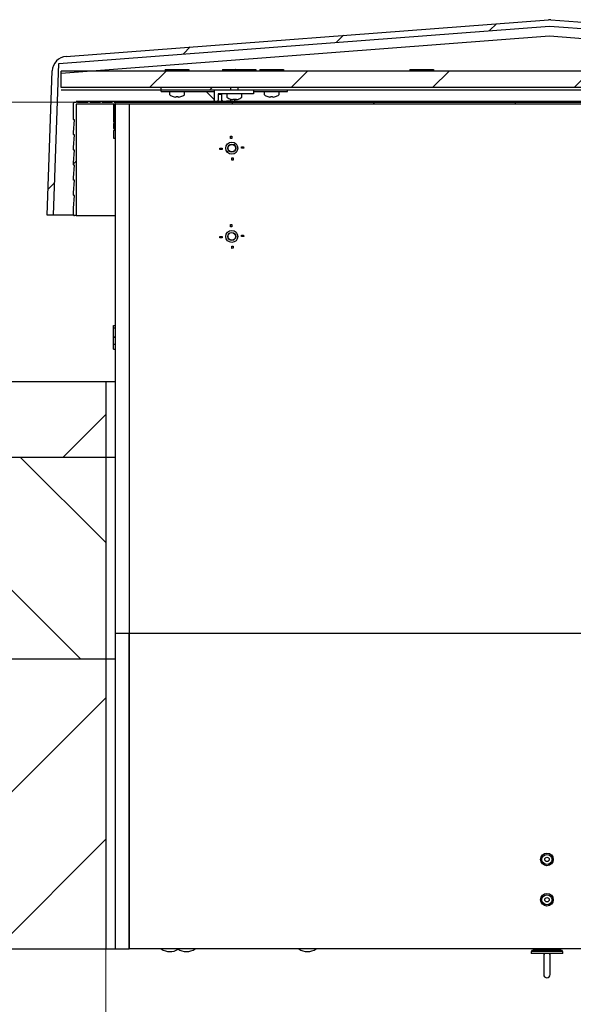
# Model space of a CAD drawing. Units: millimetres. Extents: x 5 to 415, y 5 to 293.
# Drawn here: x 35 to 53, y 239 to 270 of the extents above; entities that cross this region are included whole.
import ezdxf

# ---------------------------------------------------------------- set-up
doc = ezdxf.new("R2010")
doc.units = ezdxf.units.MM
doc.styles.add('SLDTEXTSTYLE0', font='TXT', dxfattribs={"width": 0.75})
doc.dimstyles.new('SLDDIMSTYLE0', dxfattribs={"dimtxt": 3.5, "dimasz": 3.302, "dimexe": 0, "dimexo": 0.0625, "dimgap": 0.875, "dimtad": 1, "dimlfac": 25, "dimrnd": 1e-09, "dimzin": 12, "dimdsep": 46, "dimtxsty": 'SLDTEXTSTYLE0', "dimsah": 1, "dimcen": 0.09, "dimadec": 0, "dimazin": 3, "dimtfac": 1, "dimtofl": 0, "dimtmove": 0, "dimatfit": 3, "dimfxl": 0, "dimfrac": 2, "dimtolj": 1, "dimtzin": 12, "dimarcsym": 0})

# ---------------------------------------------------------------- blocks, each defined once
blk = doc.blocks.new('_D_6')
at = {"color": 5, "linetype": 'Continuous', "lineweight": 18}
blk.add_line((37.953, 219.744), (65.953, 219.744), dxfattribs=at)
for points in [[(37.953, 219.744), (41.255, 219.236), (41.255, 220.252)], [(65.953, 219.744), (62.651, 220.252), (62.651, 219.236)]]:
    blk.add_solid(points, dxfattribs=at)
at = {"color": 5, "linetype": 'Continuous', "lineweight": 18, "char_height": 3.5, "attachment_point": 1, "style": 'SLDTEXTSTYLE0'}
for s, insert in [('Deckenöffnung', (34.256, 224.257)), ('Breite', (45.622, 218.701))]:
    blk.add_mtext(s, dxfattribs=dict(at, insert=insert))
blk = doc.blocks.new('_D_9')
at = {"color": 5, "linetype": 'Continuous', "lineweight": 18}
for p, q in [((37.253, 267.883), (19.781, 267.883)), ((20.781, 259.023), (20.781, 267.883)), ((27.753, 259.023), (19.781, 259.023)), ((20.781, 259.023), (20.781, 221.04))]:
    blk.add_line(p, q, dxfattribs=at)
for points in [[(20.781, 267.883), (20.273, 264.581), (21.289, 264.581)], [(20.781, 259.023), (21.289, 262.325), (20.273, 262.325)]]:
    blk.add_solid(points, dxfattribs=at)
at = {"color": 5, "linetype": 'Continuous', "lineweight": 18, "insert": (16.269, 221.04), "char_height": 3.5, "attachment_point": 1, "rotation": 90, "style": 'SLDTEXTSTYLE0'}
blk.add_mtext('Dachüberstand', dxfattribs=at)

msp = doc.modelspace()

# ---------------------------------------------------------------- hatches: boundary and pattern name
at = {"linetype": 'Continuous', "lineweight": 18}
h = msp.add_hatch(dxfattribs=at)
h.set_pattern_fill('ANSI31', style=0)
edge = h.paths.add_edge_path(flags=0)
edge.add_line((67.97706, 264.3027), (67.81745, 268.87334))
edge.add_arc((67.33775, 268.85659), 0.48, 2, 85.66)
edge.add_line((67.37407, 269.33521), (52.07339, 270.49642))
edge.add_arc((52.03706, 270.0178), 0.48, 85.66, 94.34)
edge.add_line((52.00074, 270.49642), (36.70006, 269.33521))
edge.add_arc((36.73638, 268.85659), 0.48, 94.34, 178)
edge.add_line((36.25668, 268.87334), (36.09706, 264.3027))
edge.add_line((36.09706, 264.3027), (36.30099, 264.3027))
edge.add_line((36.30099, 264.3027), (36.46898, 269.11329))
edge.add_line((36.46898, 269.11329), (52.03706, 270.29479))
edge.add_line((52.03706, 270.29479), (67.60515, 269.11329))
edge.add_line((67.60515, 269.11329), (67.77314, 264.3027))
edge.add_line((67.77314, 264.3027), (67.97706, 264.3027))
h = msp.add_hatch(dxfattribs=at)
h.set_pattern_fill('ANSI31', angle=3e-322, style=0)
h.paths.add_polyline_path([(67.53706, 268.8627), (36.53706, 268.8627), (36.53706, 268.3427), (67.53706, 268.3427)], flags=0)
h = msp.add_hatch(dxfattribs=at)
h.set_pattern_fill('ANSI31', style=0)
edge = h.paths.add_edge_path(flags=0)
edge.add_line((38.25315, 267.04258), (38.25315, 267.82258))
edge.add_line((38.25315, 267.82258), (38.25315, 267.88258))
edge.add_line((38.25315, 267.88258), (38.21715, 267.88258))
edge.add_arc((38.19315, 267.88258), 0.024, 0, 180)
edge.add_line((38.16915, 267.88258), (37.83181, 267.88258))
edge.add_arc((37.80781, 267.88258), 0.024, 0, 180)
edge.add_line((37.78381, 267.88258), (37.44648, 267.88258))
edge.add_arc((37.42248, 267.88258), 0.024, 0, 180)
edge.add_line((37.39848, 267.88258), (37.06115, 267.88258))
edge.add_arc((37.03715, 267.88258), 0.024, 0, 180)
edge.add_line((37.01315, 267.88258), (36.96315, 267.88258))
edge.add_arc((36.96315, 267.85258), 0.03, 90, 180)
edge.add_line((36.93315, 267.85258), (36.93315, 267.33258))
edge.add_line((36.93315, 267.33258), (36.94315, 267.32258))
edge.add_line((36.94315, 267.32258), (36.96115, 267.32258))
edge.add_line((36.96115, 267.32258), (36.93315, 266.92258))
edge.add_line((36.93315, 266.92258), (36.93315, 266.85258))
edge.add_line((36.93315, 266.85258), (36.94315, 266.84258))
edge.add_line((36.94315, 266.84258), (36.96115, 266.84258))
edge.add_line((36.96115, 266.84258), (36.93315, 266.44258))
edge.add_line((36.93315, 266.44258), (36.93315, 266.37258))
edge.add_line((36.93315, 266.37258), (36.94315, 266.36258))
edge.add_line((36.94315, 266.36258), (36.96115, 266.36258))
edge.add_line((36.96115, 266.36258), (36.93315, 265.96258))
edge.add_line((36.93315, 265.96258), (36.93315, 265.89258))
edge.add_line((36.93315, 265.89258), (36.94315, 265.88258))
edge.add_line((36.94315, 265.88258), (36.96115, 265.88258))
edge.add_line((36.96115, 265.88258), (36.93315, 265.48258))
edge.add_line((36.93315, 265.48258), (36.93315, 265.41258))
edge.add_line((36.93315, 265.41258), (36.94315, 265.40258))
edge.add_line((36.94315, 265.40258), (36.96115, 265.40258))
edge.add_line((36.96115, 265.40258), (36.93315, 265.00258))
edge.add_line((36.93315, 265.00258), (36.93315, 264.93258))
edge.add_line((36.93315, 264.93258), (36.94315, 264.92258))
edge.add_line((36.94315, 264.92258), (36.96115, 264.92258))
edge.add_line((36.96115, 264.92258), (36.93315, 264.52258))
edge.add_line((36.93315, 264.52258), (36.93315, 264.31258))
edge.add_arc((36.96315, 264.31258), 0.03, 180, 270)
edge.add_line((36.96315, 264.28258), (37.01315, 264.28258))
edge.add_line((37.01315, 264.28258), (37.01315, 267.82258))
edge.add_line((37.01315, 267.82258), (38.21315, 267.82258))
edge.add_line((38.21315, 267.82258), (38.21315, 267.24258))
edge.add_line((38.21315, 267.24258), (38.23315, 267.22258))
edge.add_line((38.23315, 267.22258), (38.21315, 267.20258))
edge.add_line((38.21315, 267.20258), (38.21315, 267.04258))
edge.add_line((38.21315, 267.04258), (38.23315, 267.02258))
edge.add_line((38.23315, 267.02258), (38.25315, 267.04258))
h = msp.add_hatch(dxfattribs=at)
h.set_pattern_fill('ANSI31', angle=90, style=0)
h.paths.add_polyline_path([(65.65315, 267.82258), (65.65315, 267.88258), (38.25315, 267.88258), (38.25315, 267.82258)], flags=0)
h = msp.add_hatch(dxfattribs=at)
h.set_pattern_fill('ANSI31', style=0)
h.paths.add_polyline_path([(41.91315, 266.79846), (41.91315, 266.72858), (41.95315, 266.72858), (41.95315, 266.80058)], flags=0)
h = msp.add_hatch(dxfattribs=at)
h.set_pattern_fill('ANSI31', style=0)
h.paths.add_polyline_path([(41.57727, 266.38258), (41.64715, 266.38258), (41.64715, 266.42258), (41.57522, 266.42258), (41.57522, 266.42109)], flags=0)
h = msp.add_hatch(dxfattribs=at)
h.set_pattern_fill('ANSI31', style=0)
edge = h.paths.add_edge_path(flags=0)
edge.add_arc((41.95315, 266.42258), 0.19, 0, 360)
edge = h.paths.add_edge_path(flags=0)
edge.add_arc((41.95315, 266.42258), 0.128, 0, 360)
h = msp.add_hatch(dxfattribs=at)
h.set_pattern_fill('ANSI31', style=0)
h.paths.add_polyline_path([(42.32902, 266.46258), (42.25915, 266.46258), (42.25915, 266.42258), (42.33115, 266.42258)], flags=0)
h = msp.add_hatch(dxfattribs=at)
h.set_pattern_fill('ANSI31', style=0)
h.paths.add_polyline_path([(41.99315, 266.04671), (41.99315, 266.11658), (41.95315, 266.11658), (41.95315, 266.04458)], flags=0)
h = msp.add_hatch(dxfattribs=at)
h.set_pattern_fill('ANSI31', style=0)
h.paths.add_polyline_path([(41.91315, 263.99846), (41.91315, 263.92858), (41.95315, 263.92858), (41.95315, 264.00058)], flags=0)
h = msp.add_hatch(dxfattribs=at)
h.set_pattern_fill('ANSI31', style=0)
h.paths.add_polyline_path([(41.57727, 263.58258), (41.64715, 263.58258), (41.64715, 263.62258), (41.57522, 263.62258), (41.57522, 263.62109)], flags=0)
h = msp.add_hatch(dxfattribs=at)
h.set_pattern_fill('ANSI31', style=0)
edge = h.paths.add_edge_path(flags=0)
edge.add_arc((41.95315, 263.62258), 0.19, 0, 360)
edge = h.paths.add_edge_path(flags=0)
edge.add_arc((41.95315, 263.62258), 0.128, 0, 360)
h = msp.add_hatch(dxfattribs=at)
h.set_pattern_fill('ANSI31', style=0)
h.paths.add_polyline_path([(42.32902, 263.66258), (42.25915, 263.66258), (42.25915, 263.62258), (42.33115, 263.62258)], flags=0)
h = msp.add_hatch(dxfattribs=at)
h.set_pattern_fill('ANSI31', style=0)
h.paths.add_polyline_path([(41.99315, 263.24671), (41.99315, 263.31658), (41.95315, 263.31658), (41.95315, 263.24458)], flags=0)
h = msp.add_hatch(dxfattribs=at)
h.set_pattern_fill('ANSI31', style=0)
h.paths.add_polyline_path([(28.75315, 259.02258), (28.75315, 256.62258), (37.95315, 256.62258), (37.95315, 259.02258)], flags=0)
h = msp.add_hatch(dxfattribs=at)
h.set_pattern_fill('ANSI31', angle=90, style=0)
h.paths.add_polyline_path([(28.75315, 256.62258), (28.75315, 250.22258), (37.95315, 250.22258), (37.95315, 256.62258)], flags=0)
h = msp.add_hatch(dxfattribs=at)
h.set_pattern_fill('ANSI31', style=0)
h.paths.add_polyline_path([(28.75315, 250.22258), (28.75315, 241.02258), (37.95315, 241.02258), (37.95315, 250.22258)], flags=0)

# ---------------------------------------------------------------- linework, layer by layer
at = {"color": 7, "linetype": 'Continuous', "lineweight": 25}
for p, q in [((36.70006, 269.33521), (52.00074, 270.49642)), ((52.07339, 270.49642), (67.37407, 269.33521)), ((36.46898, 269.11329), (52.03706, 270.29479)), ((52.03706, 270.29479), (67.60515, 269.11329)), ((36.54313, 268.80318), (52.03706, 269.98178)), ((52.03706, 269.98178), (67.531, 268.80318)), ((36.30099, 264.3027), (36.46898, 269.11329)), ((39.84119, 268.9147), (39.99515, 268.9147)), ((39.99515, 268.9147), (39.99515, 268.8627)), ((39.99515, 268.9147), (40.25706, 268.9147)), ((40.25706, 268.9147), (40.52306, 268.9147)), ((40.52306, 268.9147), (40.52306, 268.8627)), ((40.52306, 268.9147), (40.59294, 268.9147)), ((41.66119, 268.9147), (41.81515, 268.9147)), ((41.81515, 268.9147), (41.81515, 268.8627)), ((41.81515, 268.9147), (42.07706, 268.9147)), ((42.07706, 268.9147), (42.34306, 268.9147)), ((42.34306, 268.9147), (42.34306, 268.8627)), ((42.34306, 268.9147), (42.41294, 268.9147)), ((42.41436, 268.9147), (42.64306, 268.9147)), ((42.64306, 268.9147), (42.64306, 268.8627)), ((42.64306, 268.9147), (42.71294, 268.9147)), ((42.84119, 268.9147), (42.99515, 268.9147)), ((42.99515, 268.9147), (42.99515, 268.8627)), ((42.99515, 268.9147), (43.25706, 268.9147)), ((43.25706, 268.9147), (43.52306, 268.9147)), ((43.52306, 268.9147), (43.52306, 268.8627)), ((43.52306, 268.9147), (43.59294, 268.9147)), ((47.60119, 268.9147), (47.75515, 268.9147)), ((47.75515, 268.9147), (47.75515, 268.8627)), ((47.75515, 268.9147), (48.01706, 268.9147)), ((48.01706, 268.9147), (48.28306, 268.9147)), ((48.28306, 268.9147), (48.28306, 268.8627)), ((48.28306, 268.9147), (48.35294, 268.9147)), ((48.35294, 268.9147), (48.35299, 268.9147)), ((36.09706, 264.3027), (36.25668, 268.87334)), ((36.53706, 268.3427), (36.53706, 268.8627)), ((67.53706, 268.8627), (36.53706, 268.8627)), ((39.83906, 268.8747), (39.83906, 268.8687)), ((40.21706, 268.8747), (40.21706, 268.8627)), ((40.59506, 268.8747), (40.59506, 268.8627)), ((41.65906, 268.8747), (41.65906, 268.8687)), ((42.03706, 268.8747), (42.03706, 268.8627)), ((42.41506, 268.8747), (42.41506, 268.8627)), ((42.71506, 268.8747), (42.71506, 268.8627)), ((42.83906, 268.8747), (42.83906, 268.8687)), ((43.21706, 268.8747), (43.21706, 268.8627)), ((43.59506, 268.8747), (43.59506, 268.8627)), ((47.59906, 268.87831), (47.59906, 268.8747)), ((47.59906, 268.8747), (47.59906, 268.8687)), ((47.59906, 268.8687), (47.59906, 268.8627)), ((47.97706, 268.8747), (47.97706, 268.8627)), ((48.35506, 268.8747), (48.35506, 268.8627)), ((67.53706, 268.3427), (36.53706, 268.3427)), ((39.71706, 268.2227), (39.71706, 268.3427)), ((41.2502, 268.2627), (41.3302, 268.3427)), ((41.91706, 268.3427), (41.91706, 268.2627)), ((42.15706, 268.2627), (42.15706, 268.3427)), ((67.53706, 268.2627), (36.53706, 268.2627)), ((39.71706, 268.2227), (41.39706, 268.2227)), ((39.97706, 268.2227), (39.97706, 268.12969)), ((40.09291, 268.05846), (40.09337, 268.05937)), ((40.18866, 268.04332), (40.16356, 268.04332)), ((40.18866, 268.05937), (40.18866, 268.04332)), ((40.24546, 268.04332), (40.24546, 268.05937)), ((40.27057, 268.04332), (40.24546, 268.04332)), ((40.34076, 268.05937), (40.34122, 268.05846)), ((40.45706, 268.12969), (40.45706, 268.2227)), ((41.14393, 268.2227), (41.39706, 267.96956)), ((41.39706, 268.2627), (41.39706, 267.90658)), ((41.51706, 268.1427), (41.51706, 267.94764)), ((42.43706, 268.1427), (41.51706, 268.1427)), ((41.63706, 268.1227), (41.51706, 268.1227)), ((41.63706, 267.90658), (41.63706, 268.1227)), ((41.79706, 268.1427), (41.79706, 268.04969)), ((41.91706, 267.97713), (41.91706, 267.90658)), ((42.27706, 268.04969), (42.27706, 268.1427)), ((42.63706, 268.1427), (42.43706, 268.1427)), ((42.63706, 268.2627), (42.63706, 268.1427)), ((42.63706, 268.2227), (43.71706, 268.2227)), ((42.97706, 268.2227), (42.97706, 268.12969)), ((43.09291, 268.05846), (43.09337, 268.05937)), ((43.18866, 268.04332), (43.16356, 268.04332)), ((43.18866, 268.05937), (43.18866, 268.04332)), ((43.24546, 268.04332), (43.24546, 268.05937)), ((43.27057, 268.04332), (43.24546, 268.04332)), ((43.34076, 268.05937), (43.34122, 268.05846)), ((43.45706, 268.12969), (43.45706, 268.2227)), ((43.71706, 268.2227), (43.71706, 268.2627)), ((36.93315, 267.33258), (36.93315, 267.85258)), ((36.96315, 267.88258), (37.01315, 267.88258)), ((38.21315, 267.82258), (37.01315, 267.82258)), ((37.01315, 267.82258), (37.01315, 264.28258)), ((37.42248, 267.90658), (37.03715, 267.90658)), ((37.06115, 267.88258), (37.39848, 267.88258)), ((37.80781, 267.90658), (37.42248, 267.90658)), ((37.44648, 267.88258), (37.78381, 267.88258)), ((38.19315, 267.90658), (37.80781, 267.90658)), ((37.83181, 267.88258), (38.16915, 267.88258)), ((38.94915, 267.90658), (38.19315, 267.90658)), ((38.21315, 267.24258), (38.21315, 267.82258)), ((38.21715, 267.88258), (38.25315, 267.88258)), ((38.25315, 267.82258), (38.25315, 267.88258)), ((38.25315, 267.88258), (65.65315, 267.88258)), ((38.25315, 267.04258), (38.25315, 267.82258)), ((65.65315, 267.82258), (38.25315, 267.82258)), ((38.25315, 267.82258), (38.25315, 262.28106)), ((38.69315, 267.82258), (38.25315, 267.82258)), ((38.69315, 267.82258), (38.69315, 262.28106)), ((65.21315, 267.82258), (38.69315, 267.82258)), ((64.95715, 267.90658), (38.94915, 267.90658)), ((41.51706, 267.90658), (41.51706, 267.94764)), ((41.78906, 267.9218), (41.91706, 267.9218)), ((41.78906, 267.90658), (41.78906, 267.9218)), ((41.97884, 267.96332), (41.97649, 267.96332)), ((41.97884, 267.96332), (41.9906, 267.96332)), ((42.02037, 267.96332), (41.9906, 267.96332)), ((42.02037, 267.96332), (42.02696, 267.96332)), ((42.02696, 267.96332), (42.02204, 267.96449)), ((42.05376, 267.96332), (42.02696, 267.96332)), ((42.03706, 267.96332), (42.03706, 267.90658)), ((42.05376, 267.96332), (42.076, 267.96332)), ((42.09529, 267.96332), (42.07593, 267.96332)), ((42.09679, 267.96332), (42.10319, 267.96449)), ((42.09764, 267.96332), (42.09679, 267.96332)), ((36.94315, 267.32258), (36.93315, 267.33258)), ((36.93315, 266.92258), (36.96115, 267.32258)), ((36.96115, 267.32258), (36.94315, 267.32258)), ((38.23315, 267.22258), (38.21315, 267.24258)), ((38.21315, 267.20258), (38.23315, 267.22258)), ((38.21315, 267.04258), (38.21315, 267.20258)), ((38.23315, 267.02258), (38.21315, 267.04258)), ((38.25315, 267.04258), (38.23315, 267.02258)), ((36.93315, 266.85258), (36.93315, 266.92258)), ((36.94315, 266.84258), (36.93315, 266.85258)), ((36.93315, 266.44258), (36.96115, 266.84258)), ((36.96115, 266.84258), (36.94315, 266.84258)), ((38.25315, 266.98258), (38.20515, 266.98258)), ((38.20515, 266.98258), (38.20515, 266.74258)), ((38.20515, 266.74258), (38.25315, 266.74258)), ((38.23315, 267.02258), (38.25315, 267.02258)), ((41.91315, 266.79846), (41.95315, 266.80058)), ((41.91315, 266.72858), (41.91315, 266.79846)), ((41.95315, 266.72858), (41.91315, 266.72858)), ((41.95315, 266.80058), (41.95315, 266.72858)), ((36.93315, 266.37258), (36.93315, 266.44258)), ((41.57522, 266.42258), (41.57522, 266.42109)), ((41.57522, 266.42258), (41.64715, 266.42258)), ((41.57727, 266.38258), (41.57522, 266.42109)), ((41.64715, 266.42258), (41.64715, 266.38258)), ((42.25915, 266.42258), (42.25915, 266.46258)), ((42.25915, 266.46258), (42.32902, 266.46258)), ((42.33115, 266.42258), (42.25915, 266.42258)), ((42.32902, 266.46258), (42.33115, 266.42258)), ((36.94315, 266.36258), (36.93315, 266.37258)), ((36.93315, 265.96258), (36.96115, 266.36258)), ((36.96115, 266.36258), (36.94315, 266.36258)), ((41.64715, 266.38258), (41.57727, 266.38258)), ((41.95315, 266.04458), (41.95315, 266.11658)), ((41.95315, 266.11658), (41.99315, 266.11658)), ((41.99315, 266.11658), (41.99315, 266.04671)), ((36.93315, 265.89258), (36.93315, 265.96258)), ((36.94315, 265.88258), (36.93315, 265.89258)), ((36.93315, 265.48258), (36.96115, 265.88258)), ((36.96115, 265.88258), (36.94315, 265.88258)), ((41.99315, 266.04671), (41.95315, 266.04458)), ((36.93315, 265.41258), (36.93315, 265.48258)), ((36.94315, 265.40258), (36.93315, 265.41258)), ((36.93315, 265.00258), (36.96115, 265.40258)), ((36.96115, 265.40258), (36.94315, 265.40258)), ((36.93315, 264.93258), (36.93315, 265.00258)), ((36.94315, 264.92258), (36.93315, 264.93258)), ((36.93315, 264.52258), (36.96115, 264.92258)), ((36.96115, 264.92258), (36.94315, 264.92258)), ((36.30099, 264.3027), (36.09706, 264.3027)), ((36.54084, 264.3027), (36.30099, 264.3027)), ((36.93482, 264.3027), (36.54084, 264.3027)), ((36.93315, 264.31258), (36.93315, 264.52258)), ((37.01315, 264.28258), (36.96315, 264.28258)), ((37.01315, 264.28258), (38.25315, 264.28258)), ((41.91315, 263.99846), (41.95315, 264.00058)), ((41.91315, 263.92858), (41.91315, 263.99846)), ((41.95315, 263.92858), (41.91315, 263.92858)), ((41.95315, 264.00058), (41.95315, 263.92858)), ((41.57522, 263.62258), (41.57522, 263.62109)), ((41.57522, 263.62258), (41.64715, 263.62258)), ((41.57727, 263.58258), (41.57522, 263.62109)), ((41.64715, 263.62258), (41.64715, 263.58258)), ((42.25915, 263.66258), (42.32902, 263.66258)), ((42.25915, 263.62258), (42.25915, 263.66258)), ((42.33115, 263.62258), (42.25915, 263.62258)), ((42.32902, 263.66258), (42.33115, 263.62258)), ((41.64715, 263.58258), (41.57727, 263.58258)), ((41.95315, 263.24458), (41.95315, 263.31658)), ((41.95315, 263.31658), (41.99315, 263.31658)), ((41.99315, 263.31658), (41.99315, 263.24671)), ((41.99315, 263.24671), (41.95315, 263.24458)), ((38.25315, 262.28106), (38.25315, 261.20959)), ((38.69315, 262.28106), (38.69315, 261.20959)), ((38.25315, 261.20959), (38.25315, 251.02258)), ((38.69315, 261.20959), (38.69315, 251.02258)), ((38.20115, 260.72858), (38.20115, 260.79846)), ((38.24115, 260.80058), (38.24715, 260.80058)), ((38.24715, 260.80058), (38.25315, 260.80051)), ((38.20115, 260.72858), (38.25315, 260.72858)), ((38.20115, 260.46258), (38.20115, 260.72858)), ((38.20115, 260.20067), (38.20115, 260.46258)), ((38.20115, 260.20067), (38.25315, 260.20067)), ((38.20115, 260.04671), (38.20115, 260.20067)), ((38.24115, 260.42258), (38.25315, 260.42258)), ((38.24115, 260.04458), (38.25315, 260.04458)), ((28.75315, 259.02258), (37.95315, 259.02258)), ((37.95315, 259.02258), (37.95315, 256.62258)), ((37.95315, 259.02258), (38.25315, 259.02258)), ((28.75315, 256.62258), (37.95315, 256.62258)), ((37.95315, 256.62258), (37.95315, 250.22258)), ((37.95315, 256.62258), (38.25315, 256.62258)), ((38.69315, 251.02258), (38.25315, 251.02258)), ((38.25315, 251.02258), (38.25315, 241.02258)), ((65.21315, 251.02258), (38.69315, 251.02258)), ((38.69315, 241.05087), (38.69315, 251.02258)), ((38.69315, 251.02258), (38.69315, 241.02258)), ((28.75315, 250.22258), (37.95315, 250.22258)), ((37.95315, 250.22258), (37.95315, 241.02258)), ((37.95315, 250.22258), (38.25315, 250.22258)), ((28.75315, 241.02258), (37.95315, 241.02258)), ((37.95315, 241.02258), (38.25315, 241.02258)), ((38.25315, 241.02258), (38.66486, 241.02258)), ((38.66486, 241.02258), (38.69315, 241.05087)), ((38.66486, 241.02258), (38.69315, 241.02258)), ((65.21315, 241.02258), (38.69315, 241.02258)), ((51.45315, 240.94086), (51.45315, 240.88086)), ((52.45315, 240.94086), (51.45315, 240.94086)), ((52.45315, 240.88086), (51.45315, 240.88086)), ((51.47315, 240.98086), (51.47315, 240.94086)), ((51.47315, 240.98086), (51.91041, 240.98086)), ((51.52115, 241.02258), (51.52115, 240.99646)), ((52.38515, 240.99646), (51.52115, 240.99646)), ((51.77263, 240.99646), (51.77687, 240.98086)), ((51.84915, 240.88086), (51.84915, 240.81152)), ((51.84915, 240.81152), (51.84915, 240.21424)), ((51.91041, 240.98086), (52.43315, 240.98086)), ((52.05715, 240.81152), (52.05715, 240.88086)), ((52.05715, 240.21424), (52.05715, 240.81152)), ((52.12942, 240.98086), (52.13366, 240.99646)), ((52.38515, 240.99646), (52.38515, 241.02258)), ((52.43315, 240.94086), (52.43315, 240.98086)), ((52.45315, 240.88086), (52.45315, 240.94086))]:
    msp.add_line(p, q, dxfattribs=at)
at = {"color": 5, "linetype": 'Continuous', "lineweight": 18}
msp.add_line((37.95315, 150.43125), (37.95315, 241.02258), dxfattribs=at)
at = {"color": 7, "linetype": 'Continuous', "lineweight": 25}
for centre, radius in [((41.95315, 266.42258), 0.19), ((41.95315, 266.42258), 0.128), ((41.95315, 266.42258), 0.12), ((41.95315, 263.62258), 0.19), ((41.95315, 263.62258), 0.128), ((41.95315, 263.62258), 0.12), ((51.95315, 243.86258), 0.2), ((51.95315, 243.86258), 0.16), ((51.95315, 243.86258), 0.07), ((51.95315, 242.58258), 0.2), ((51.95315, 242.58258), 0.16), ((51.95315, 242.58258), 0.07)]:
    msp.add_circle(centre, radius, dxfattribs=at)
for centre, radius, start, end in [((52.03706, 270.0178), 0.48, 85.66, 94.34), ((36.73638, 268.85659), 0.48, 94.34, 178), ((39.99866, 268.12969), 0.0216, 180, 234.748468), ((40.21706, 268.4387), 0.4, 234.748468, 251.918057), ((40.21706, 268.4387), 0.39899, 251.939511, 262.29334), ((40.21706, 268.50047), 0.44201, 266.316117, 273.683883), ((40.21706, 268.4387), 0.39899, 277.70666, 288.060489), ((40.21706, 268.4387), 0.4, 288.081943, 305.251532), ((40.43546, 268.12969), 0.0216, 305.251532, 0), ((41.81866, 268.04969), 0.0216, 180, 234.748468), ((42.03706, 268.3587), 0.4, 234.748468, 251.56255), ((41.91605, 267.99785), 0.01939, 252.337165, 287.662835), ((42.03137, 268.34288), 0.38318, 251.560817, 262.120285), ((42.03706, 268.3587), 0.4, 251.56255, 261.289719), ((42.04314, 268.34288), 0.38318, 251.560817, 262.120285), ((41.98956, 268.00583), 0.0525, 305.926162, 329.736124), ((42.06269, 268.40152), 0.42306, 266.234471, 273.765529), ((42.08457, 268.00583), 0.0525, 210.263876, 234.073838), ((42.04513, 268.00583), 0.0525, 305.926162, 329.736124), ((42.04276, 268.34288), 0.38318, 277.879715, 288.439183), ((42.03706, 268.3587), 0.4, 278.710281, 288.43745), ((42.03706, 268.3587), 0.4, 288.43745, 305.251532), ((42.25546, 268.04969), 0.0216, 305.251532, 0), ((42.99866, 268.12969), 0.0216, 180, 234.748468), ((43.21706, 268.4387), 0.4, 234.748468, 251.918057), ((43.21706, 268.4387), 0.39899, 251.939511, 262.29334), ((43.21706, 268.50047), 0.44201, 266.316117, 273.683883), ((43.21706, 268.4387), 0.39899, 277.70666, 288.060489), ((43.21706, 268.4387), 0.4, 288.081943, 305.251532), ((43.43546, 268.12969), 0.0216, 305.251532, 0), ((36.96315, 267.85258), 0.03, 90, 180), ((37.03715, 267.88258), 0.024, 0, 180), ((37.42248, 267.88258), 0.024, 0, 180), ((37.80781, 267.88258), 0.024, 0, 180), ((38.19315, 267.88258), 0.024, 0, 180), ((38.94915, 267.88258), 0.024, 90, 180), ((41.48708, 267.8227), 0.15001, 126.872048, 145.998572), ((41.54705, 267.8227), 0.15001, 34.001428, 53.127952), ((36.96315, 264.31258), 0.03, 180, 270), ((39.99315, 241.42283), 0.48637, 235.378352, 302.314652), ((40.51315, 241.42283), 0.48637, 235.378352, 304.621648), ((44.35315, 241.42283), 0.48637, 235.378352, 304.621648), ((51.94764, 240.81123), 0.0985, 135.018729, 179.830577), ((51.9582, 240.81105), 0.09895, 0.277665, 44.873029), ((51.95315, 240.21424), 0.104, 180, 0)]:
    msp.add_arc(centre, radius, start, end, dxfattribs=at)
for points, knots in [([(39.84119, 268.9147), (39.84076, 268.91426), (39.8399, 268.91339), (39.8393, 268.90654), (39.83908, 268.89643), (39.83906, 268.88517), (39.83906, 268.8777), (39.83906, 268.8747)], [0, 0, 0, 0, 0.21435568, 0.42874582, 0.64251208, 0.85655302, 1, 1, 1, 1]), ([(40.25706, 268.9147), (40.25259, 268.91426), (40.24364, 268.91339), (40.23166, 268.90654), (40.22261, 268.89643), (40.21776, 268.88517), (40.21727, 268.8777), (40.21706, 268.8747)], [0, 0, 0, 0, 0.21435568, 0.42874582, 0.64251208, 0.85655302, 1, 1, 1, 1]), ([(40.59294, 268.9147), (40.59337, 268.91426), (40.59423, 268.91339), (40.59483, 268.90654), (40.59505, 268.89643), (40.59507, 268.88517), (40.59507, 268.8777), (40.59506, 268.8747)], [0, 0, 0, 0, 0.21435568, 0.42874582, 0.64251208, 0.85655302, 1, 1, 1, 1]), ([(41.66119, 268.9147), (41.66076, 268.91426), (41.6599, 268.91339), (41.6593, 268.90654), (41.65908, 268.89643), (41.65906, 268.88517), (41.65906, 268.8777), (41.65906, 268.8747)], [0, 0, 0, 0, 0.21435568, 0.42874582, 0.64251208, 0.85655302, 1, 1, 1, 1]), ([(42.07706, 268.9147), (42.07259, 268.91426), (42.06364, 268.91339), (42.05166, 268.90654), (42.04261, 268.89643), (42.03776, 268.88517), (42.03727, 268.8777), (42.03706, 268.8747)], [0, 0, 0, 0, 0.21435568, 0.42874582, 0.64251208, 0.85655302, 1, 1, 1, 1]), ([(42.41294, 268.9147), (42.41337, 268.91426), (42.41423, 268.91339), (42.41483, 268.90654), (42.41505, 268.89643), (42.41507, 268.88517), (42.41507, 268.8777), (42.41506, 268.8747)], [0, 0, 0, 0, 0.21435568, 0.42874582, 0.64251208, 0.85655302, 1, 1, 1, 1]), ([(42.71294, 268.9147), (42.71337, 268.91426), (42.71423, 268.91339), (42.71483, 268.90654), (42.71505, 268.89643), (42.71507, 268.88517), (42.71507, 268.8777), (42.71506, 268.8747)], [0, 0, 0, 0, 0.21435568, 0.42874582, 0.64251208, 0.85655302, 1, 1, 1, 1]), ([(42.84119, 268.9147), (42.84076, 268.91426), (42.8399, 268.91339), (42.8393, 268.90654), (42.83908, 268.89643), (42.83906, 268.88517), (42.83906, 268.8777), (42.83906, 268.8747)], [0, 0, 0, 0, 0.21435568, 0.42874582, 0.64251208, 0.85655302, 1, 1, 1, 1]), ([(43.25706, 268.9147), (43.25259, 268.91426), (43.24364, 268.91339), (43.23166, 268.90654), (43.22261, 268.89643), (43.21776, 268.88517), (43.21727, 268.8777), (43.21706, 268.8747)], [0, 0, 0, 0, 0.21435568, 0.42874582, 0.64251208, 0.85655302, 1, 1, 1, 1]), ([(43.59294, 268.9147), (43.59337, 268.91426), (43.59423, 268.91339), (43.59483, 268.90654), (43.59505, 268.89643), (43.59507, 268.88517), (43.59507, 268.8777), (43.59506, 268.8747)], [0, 0, 0, 0, 0.21435568, 0.42874582, 0.64251208, 0.85655302, 1, 1, 1, 1]), ([(47.60119, 268.9147), (47.60076, 268.91426), (47.5999, 268.91339), (47.5993, 268.90654), (47.59908, 268.89643), (47.59906, 268.88517), (47.59906, 268.8777), (47.59906, 268.8747)], [0, 0, 0, 0, 0.21435568, 0.42874582, 0.64251208, 0.85655302, 1, 1, 1, 1]), ([(47.60114, 268.9147), (47.60072, 268.91426), (47.59987, 268.91339), (47.59929, 268.90654), (47.59908, 268.89642), (47.59906, 268.88634), (47.59907, 268.88009), (47.59907, 268.87831)], [0, 0, 0, 0, 0.2275481, 0.45513278, 0.68205517, 0.90926916, 1, 1, 1, 1]), ([(48.01706, 268.9147), (48.01259, 268.91426), (48.00364, 268.91339), (47.99166, 268.90654), (47.98261, 268.89643), (47.97776, 268.88517), (47.97727, 268.8777), (47.97706, 268.8747)], [0, 0, 0, 0, 0.21435568, 0.42874582, 0.64251208, 0.85655302, 1, 1, 1, 1]), ([(48.35294, 268.9147), (48.35337, 268.91426), (48.35423, 268.91339), (48.35483, 268.90654), (48.35505, 268.89643), (48.35507, 268.88517), (48.35507, 268.8777), (48.35506, 268.8747)], [0, 0, 0, 0, 0.21435568, 0.42874582, 0.64251208, 0.85655302, 1, 1, 1, 1]), ([(48.35299, 268.9147), (48.35341, 268.91426), (48.35426, 268.91339), (48.35484, 268.90654), (48.35505, 268.8964), (48.35506, 268.88781), (48.35506, 268.8831), (48.35506, 268.88283)], [0, 0, 0, 0, 0.24656604, 0.49317172, 0.73905976, 0.98526377, 1, 1, 1, 1]), ([(42.05376, 267.96332), (42.05385, 267.96835), (42.05393, 267.9737), (42.05402, 267.97905), (42.05403, 267.97937)], [0, 0, 0, 0, 0.93988557, 1, 1, 1, 1]), ([(42.07567, 267.97937), (42.07567, 267.97905), (42.07576, 267.9737), (42.07585, 267.96835), (42.07593, 267.96332)], [0, 0, 0, 0, 0.06011443, 1, 1, 1, 1]), ([(38.20115, 260.79846), (38.20158, 260.79889), (38.20246, 260.79975), (38.20931, 260.80035), (38.21942, 260.80057), (38.23067, 260.80058), (38.23815, 260.80058), (38.24115, 260.80058)], [0, 0, 0, 0, 0.21435568, 0.42874582, 0.64251208, 0.85655302, 1, 1, 1, 1]), ([(38.20115, 260.46258), (38.20158, 260.45811), (38.20246, 260.44916), (38.20931, 260.43718), (38.21942, 260.42813), (38.23067, 260.42328), (38.23815, 260.42278), (38.24115, 260.42258)], [0, 0, 0, 0, 0.214355683, 0.428745823, 0.642512076, 0.856553023, 1, 1, 1, 1]), ([(38.20115, 260.04671), (38.20158, 260.04628), (38.20246, 260.04542), (38.20931, 260.04482), (38.21942, 260.0446), (38.23067, 260.04458), (38.23815, 260.04458), (38.24115, 260.04458)], [0, 0, 0, 0, 0.21435568, 0.42874582, 0.64251208, 0.85655302, 1, 1, 1, 1])]:
    msp.add_open_spline(points, degree=3, knots=knots, dxfattribs=at)

# ---------------------------------------------------------------- dimensions: what is measured, and where the dimension line sits
at = {"color": 5, "linetype": 'Continuous', "lineweight": 18}
dim = msp.add_linear_dim(base=(20.78118, 267.88258), p1=(28.75315, 259.02258), p2=(38.25315, 267.88258), angle=90, dimstyle='SLDDIMSTYLE0', dxfattribs=at)
dim.commit()
dim.dimension.update_dxf_attribs({"geometry": '_D_9', "text_midpoint": (20.78118, 238.8437), "dimtype": 160})
dim = msp.add_linear_dim(base=(65.95315, 208.63268), p1=(37.95315, 241.02258), p2=(65.95315, 241.02258), dimstyle='SLDDIMSTYLE0', dxfattribs=at)
dim.commit()
dim.dimension.update_dxf_attribs({"geometry": '_D_6', "text_midpoint": (51.95315, 208.63268), "dimtype": 160})

doc.saveas('drawing.dxf')
